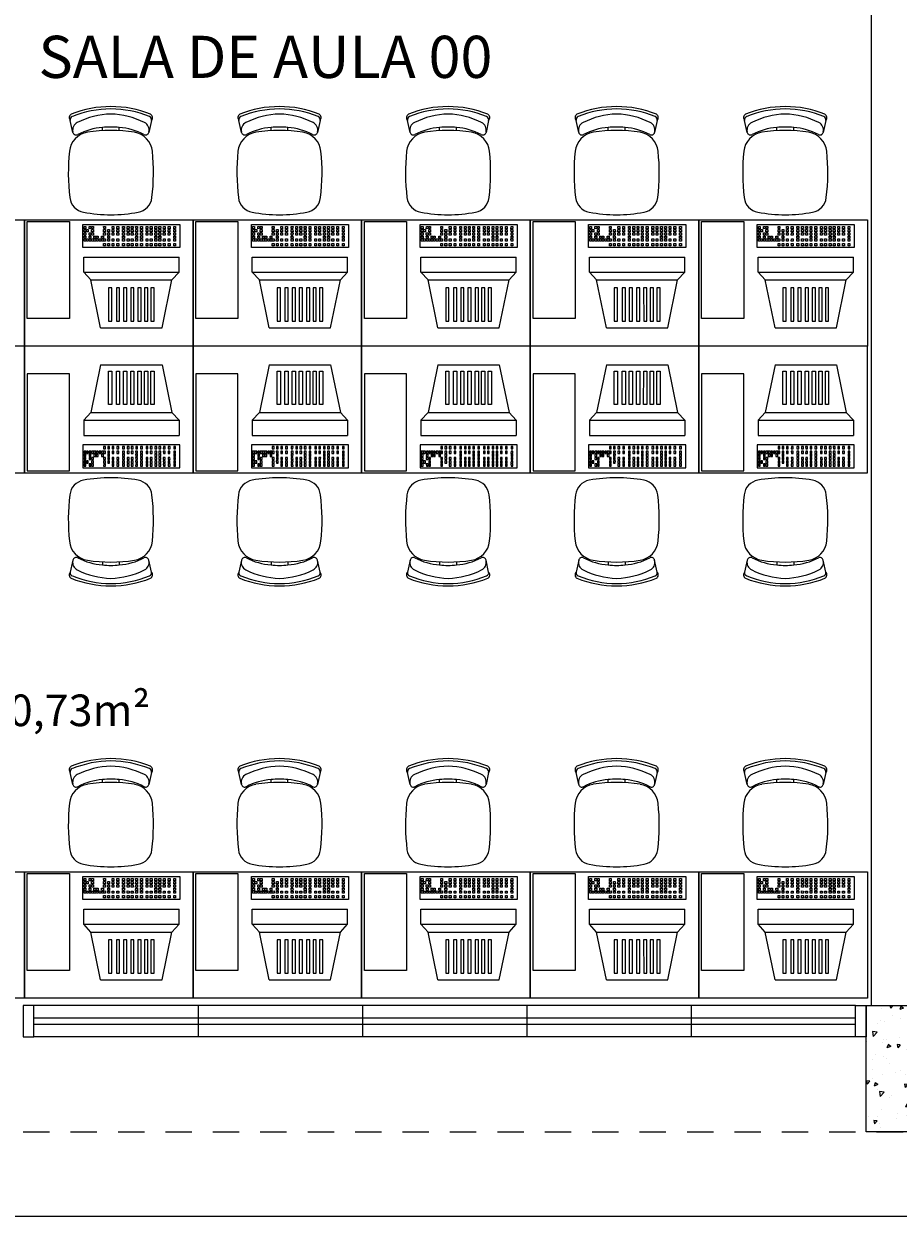
# Model space of a CAD drawing. Units: millimetres. Extents: x 43082 to 43257, y -1132 to -1044.
# Drawn here: x 43236 to 43240, y -1106 to -1100 of the extents above; entities that cross this region are included whole.
import ezdxf

# ---------------------------------------------------------------- set-up
doc = ezdxf.new("R2010")
doc.units = ezdxf.units.MM
doc.linetypes.add('HIDDEN2', pattern=[0.1875, 0.125, -0.0625])
for name, color, linetype, lineweight in [('018', 56, 'Continuous', 18), ('ARQ_HTC', 253, 'Continuous', 0), ('ARQ_TXT_AMB', 7, 'Continuous', 0), ('JANELA', 7, 'Continuous', 20), ('mobilia', 9, 'Continuous', 20), ('PEITORIL', 7, 'Continuous', 0), ('PROJECAO', 4, 'HIDDEN2', 5)]:
    doc.layers.add(name, color=color, linetype=linetype, lineweight=lineweight)
doc.layers.add('AR_MOB', color=253, linetype='Continuous')
doc.layers.add('PAREDE', color=2, linetype='Continuous')
doc.styles.add('ARIAL', font='techl___.ttf')
doc.styles.add('ROMANS', font='simplex8.shx')

# ---------------------------------------------------------------- blocks, each defined once
blk = doc.blocks.new('A$C6CB35BD5')
for p, q in [((0.3814, 0.6169), (0.1995, 0.4744)), ((0.3814, 0.6169), (0.6036, 0.4283)), ((0.1494, 0.468), (0.1032, 0.4137)), ((0.1995, 0.4744), (0.1494, 0.468)), ((0.1494, 0.468), (0.4944, 0.1751)), ((0.1995, 0.4744), (0.4925, 0.2256)), ((0.1032, 0.4137), (0.4483, 0.1207)), ((0.6036, 0.4283), (0.4925, 0.2256)), ((0.4944, 0.1751), (0.4483, 0.1207)), ((0.4925, 0.2256), (0.4944, 0.1751))]:
    blk.add_line(p, q)
for points in [[(0.3897, 0.5692), (0.4016, 0.5591), (0.2992, 0.4385), (0.2874, 0.4486)], [(0.4181, 0.5451), (0.4299, 0.535), (0.3275, 0.4144), (0.3157, 0.4245)], [(0.4441, 0.523), (0.4559, 0.513), (0.3535, 0.3924), (0.3417, 0.4024)], [(0.4701, 0.5009), (0.4819, 0.4909), (0.3795, 0.3703), (0.3677, 0.3803)], [(0.4961, 0.4789), (0.5079, 0.4688), (0.4055, 0.3482), (0.3937, 0.3583)], [(0.5197, 0.4588), (0.5315, 0.4488), (0.4292, 0.3282), (0.4174, 0.3382)], [(0.5434, 0.4387), (0.5552, 0.4287), (0.4528, 0.3081), (0.441, 0.3181)], [(0.4219, 0.0833), (0.0707, 0.3814), (0, 0.2981), (0.3512, 0)], [(0.0532, 0.3389), (0.0467, 0.3444), (0.0397, 0.3363), (0.0463, 0.3307)], [(0.0622, 0.3495), (0.0556, 0.355), (0.0487, 0.3468), (0.0552, 0.3413)], [(0.0708, 0.3422), (0.0642, 0.3477), (0.0573, 0.3396), (0.0638, 0.334)], [(0.0237, 0.3042), (0.0172, 0.3097), (0.0102, 0.3015), (0.0168, 0.296)], [(0.033, 0.3151), (0.0264, 0.3206), (0.0195, 0.3125), (0.026, 0.3069)], [(0.0416, 0.3078), (0.035, 0.3133), (0.0281, 0.3052), (0.0346, 0.2996)], [(0.0422, 0.2884), (0.0357, 0.294), (0.0288, 0.2858), (0.0353, 0.2803)], [(0.0434, 0.3273), (0.0368, 0.3329), (0.0299, 0.3247), (0.0364, 0.3191)], [(0.0511, 0.2809), (0.0446, 0.2864), (0.0377, 0.2782), (0.0442, 0.2727)], [(0.0604, 0.2918), (0.0539, 0.2973), (0.0469, 0.2892), (0.0535, 0.2836)], [(0.0619, 0.3116), (0.0553, 0.3171), (0.0484, 0.309), (0.0549, 0.3034)], [(0.0708, 0.304), (0.0643, 0.3096), (0.0573, 0.3014), (0.0639, 0.2959)], [(0.0717, 0.3232), (0.0652, 0.3287), (0.0582, 0.3206), (0.0648, 0.315)], [(0.0807, 0.3338), (0.0742, 0.3393), (0.0672, 0.3311), (0.0738, 0.3256)], [(0.0891, 0.3084), (0.0826, 0.3139), (0.0756, 0.3058), (0.0822, 0.3002)], [(0.0896, 0.3262), (0.0831, 0.3317), (0.0761, 0.3236), (0.0827, 0.318)], [(0.0977, 0.3011), (0.0912, 0.3066), (0.0842, 0.2985), (0.0908, 0.2929)], [(0.0981, 0.319), (0.0916, 0.3245), (0.0846, 0.3164), (0.0912, 0.3108)], [(0.1067, 0.3117), (0.1002, 0.3172), (0.0932, 0.3091), (0.0998, 0.3035)], [(0.1166, 0.3033), (0.1101, 0.3088), (0.1031, 0.3006), (0.1097, 0.2951)], [(0.1165, 0.2851), (0.11, 0.2906), (0.1031, 0.2825), (0.1096, 0.2769)], [(0.1255, 0.2957), (0.119, 0.3012), (0.1121, 0.2931), (0.1186, 0.2875)], [(0.1332, 0.2892), (0.1266, 0.2948), (0.1197, 0.2866), (0.1262, 0.281)], [(0.1473, 0.3059), (0.1408, 0.3114), (0.1339, 0.3033), (0.1404, 0.2977)], [(0.1621, 0.2933), (0.1556, 0.2989), (0.1487, 0.2907), (0.1552, 0.2851)], [(0.1779, 0.2799), (0.1714, 0.2855), (0.1644, 0.2773), (0.171, 0.2718)], [(0.0947, 0.2439), (0.0882, 0.2494), (0.0812, 0.2413), (0.0878, 0.2357)], [(0.104, 0.2548), (0.0974, 0.2604), (0.0905, 0.2522), (0.097, 0.2467)], [(0.1143, 0.2671), (0.1078, 0.2726), (0.1009, 0.2644), (0.1074, 0.2589)], [(0.1188, 0.2422), (0.1122, 0.2478), (0.1053, 0.2396), (0.1118, 0.2341)], [(0.1292, 0.2545), (0.1226, 0.26), (0.1157, 0.2518), (0.1222, 0.2463)], [(0.1345, 0.2289), (0.128, 0.2344), (0.1211, 0.2262), (0.1276, 0.2207)], [(0.139, 0.266), (0.1325, 0.2716), (0.1255, 0.2634), (0.1321, 0.2579)], [(0.1449, 0.2411), (0.1384, 0.2466), (0.1315, 0.2385), (0.138, 0.2329)], [(0.148, 0.2766), (0.1414, 0.2822), (0.1345, 0.274), (0.141, 0.2685)], [(0.1625, 0.2262), (0.156, 0.2317), (0.1491, 0.2235), (0.1556, 0.218)], [(0.1637, 0.2633), (0.1572, 0.2688), (0.1503, 0.2606), (0.1568, 0.2551)], [(0.1813, 0.2483), (0.1748, 0.2539), (0.1679, 0.2457), (0.1744, 0.2402)], [(0.1955, 0.265), (0.189, 0.2705), (0.182, 0.2624), (0.1886, 0.2568)], [(0.2017, 0.231), (0.1952, 0.2366), (0.1883, 0.2284), (0.1948, 0.2228)], [(0.2159, 0.2477), (0.2093, 0.2532), (0.2024, 0.2451), (0.2089, 0.2395)], [(0.2326, 0.2335), (0.226, 0.2391), (0.2191, 0.2309), (0.2256, 0.2254)], [(0.2474, 0.221), (0.2408, 0.2265), (0.2339, 0.2183), (0.2404, 0.2128)], [(0.1253, 0.218), (0.1187, 0.2235), (0.1118, 0.2153), (0.1183, 0.2098)], [(0.1429, 0.203), (0.1363, 0.2086), (0.1294, 0.2004), (0.1359, 0.1948)], [(0.1521, 0.2139), (0.1456, 0.2195), (0.1387, 0.2113), (0.1452, 0.2058)], [(0.1632, 0.1857), (0.1567, 0.1912), (0.1498, 0.1831), (0.1563, 0.1775)], [(0.1725, 0.1966), (0.166, 0.2022), (0.159, 0.194), (0.1656, 0.1885)], [(0.1799, 0.1715), (0.1734, 0.1771), (0.1665, 0.1689), (0.173, 0.1634)], [(0.1829, 0.2089), (0.1764, 0.2144), (0.1694, 0.2062), (0.176, 0.2007)], [(0.1892, 0.1825), (0.1827, 0.188), (0.1757, 0.1798), (0.1823, 0.1743)], [(0.1927, 0.2204), (0.1862, 0.226), (0.1793, 0.2178), (0.1858, 0.2123)], [(0.1996, 0.1947), (0.193, 0.2002), (0.1861, 0.1921), (0.1926, 0.1865)], [(0.204, 0.1699), (0.1975, 0.1754), (0.1905, 0.1673), (0.1971, 0.1617)], [(0.2144, 0.1821), (0.2079, 0.1877), (0.2009, 0.1795), (0.2075, 0.1739)], [(0.2184, 0.2169), (0.2119, 0.2224), (0.2049, 0.2142), (0.2115, 0.2087)], [(0.2302, 0.1687), (0.2236, 0.1743), (0.2167, 0.1661), (0.2232, 0.1606)], [(0.2332, 0.2043), (0.2267, 0.2098), (0.2197, 0.2017), (0.2263, 0.1961)], [(0.24, 0.1803), (0.2334, 0.1859), (0.2265, 0.1777), (0.233, 0.1722)], [(0.249, 0.1909), (0.2424, 0.1965), (0.2355, 0.1883), (0.242, 0.1827)], [(0.2576, 0.1654), (0.2511, 0.1709), (0.2441, 0.1628), (0.2506, 0.1572)], [(0.2631, 0.2076), (0.2566, 0.2131), (0.2497, 0.205), (0.2562, 0.1994)], [(0.2666, 0.176), (0.26, 0.1815), (0.2531, 0.1733), (0.2596, 0.1678)], [(0.2807, 0.1926), (0.2742, 0.1982), (0.2673, 0.19), (0.2738, 0.1845)], [(0.3011, 0.1753), (0.2946, 0.1809), (0.2876, 0.1727), (0.2942, 0.1672)], [(0.1947, 0.159), (0.1882, 0.1645), (0.1813, 0.1563), (0.1878, 0.1508)], [(0.2105, 0.1456), (0.204, 0.1511), (0.197, 0.143), (0.2036, 0.1374)], [(0.2198, 0.1565), (0.2132, 0.1621), (0.2063, 0.1539), (0.2128, 0.1483)], [(0.2281, 0.1307), (0.2216, 0.1362), (0.2146, 0.128), (0.2212, 0.1225)], [(0.2374, 0.1416), (0.2308, 0.1471), (0.2239, 0.1389), (0.2304, 0.1334)], [(0.2478, 0.1538), (0.2412, 0.1593), (0.2343, 0.1512), (0.2408, 0.1456)], [(0.2485, 0.1133), (0.242, 0.1189), (0.235, 0.1107), (0.2415, 0.1052)], [(0.2577, 0.1243), (0.2512, 0.1298), (0.2443, 0.1216), (0.2508, 0.1161)], [(0.2681, 0.1365), (0.2616, 0.142), (0.2547, 0.1339), (0.2612, 0.1283)], [(0.2726, 0.1117), (0.266, 0.1172), (0.2591, 0.1091), (0.2656, 0.1035)], [(0.283, 0.1239), (0.2764, 0.1295), (0.2695, 0.1213), (0.276, 0.1157)], [(0.2869, 0.1587), (0.2804, 0.1642), (0.2735, 0.156), (0.28, 0.1505)], [(0.2996, 0.1098), (0.2931, 0.1153), (0.2862, 0.1071), (0.2927, 0.1016)], [(0.3018, 0.1461), (0.2952, 0.1516), (0.2883, 0.1435), (0.2948, 0.1379)], [(0.3095, 0.1213), (0.3029, 0.1269), (0.296, 0.1187), (0.3025, 0.1132)], [(0.3159, 0.1628), (0.3094, 0.1683), (0.3025, 0.1601), (0.309, 0.1546)], [(0.3184, 0.1319), (0.3119, 0.1375), (0.305, 0.1293), (0.3115, 0.1238)], [(0.3243, 0.1088), (0.3178, 0.1143), (0.3108, 0.1061), (0.3174, 0.1006)], [(0.3326, 0.1486), (0.3261, 0.1541), (0.3191, 0.146), (0.3257, 0.1404)], [(0.3333, 0.1193), (0.3267, 0.1249), (0.3198, 0.1167), (0.3263, 0.1112)], [(0.3474, 0.136), (0.3409, 0.1416), (0.334, 0.1334), (0.3405, 0.1279)], [(0.3632, 0.1227), (0.3567, 0.1282), (0.3497, 0.12), (0.3563, 0.1145)], [(0.3808, 0.1077), (0.3743, 0.1133), (0.3673, 0.1051), (0.3739, 0.0995)], [(0.2633, 0.1008), (0.2568, 0.1063), (0.2498, 0.0981), (0.2564, 0.0926)], [(0.28, 0.0866), (0.2735, 0.0922), (0.2665, 0.084), (0.273, 0.0784)], [(0.2892, 0.0975), (0.2827, 0.1031), (0.2758, 0.0949), (0.2823, 0.0894)], [(0.2948, 0.074), (0.2883, 0.0796), (0.2813, 0.0714), (0.2879, 0.0659)], [(0.3041, 0.0849), (0.2975, 0.0905), (0.2906, 0.0823), (0.2971, 0.0768)], [(0.3106, 0.0607), (0.304, 0.0662), (0.2971, 0.058), (0.3036, 0.0525)], [(0.3145, 0.0972), (0.3079, 0.1027), (0.301, 0.0946), (0.3075, 0.089)], [(0.3198, 0.0716), (0.3133, 0.0771), (0.3064, 0.0689), (0.3129, 0.0634)], [(0.3302, 0.0838), (0.3237, 0.0894), (0.3167, 0.0812), (0.3233, 0.0756)], [(0.3374, 0.0566), (0.3309, 0.0622), (0.324, 0.054), (0.3305, 0.0485)], [(0.3478, 0.0689), (0.3413, 0.0744), (0.3343, 0.0662), (0.3409, 0.0607)], [(0.349, 0.106), (0.3425, 0.1115), (0.3356, 0.1033), (0.3421, 0.0978)], [(0.3666, 0.091), (0.3601, 0.0966), (0.3532, 0.0884), (0.3597, 0.0829)], [(0.3682, 0.0516), (0.3617, 0.0571), (0.3547, 0.0489), (0.3613, 0.0434)], [(0.378, 0.0631), (0.3715, 0.0687), (0.3646, 0.0605), (0.3711, 0.055)], [(0.387, 0.0737), (0.3805, 0.0793), (0.3735, 0.0711), (0.3801, 0.0656)], [(0.4012, 0.0904), (0.3946, 0.0959), (0.3877, 0.0878), (0.3942, 0.0822)], [(0.3282, 0.0457), (0.3216, 0.0513), (0.3147, 0.0431), (0.3212, 0.0375)], [(0.3485, 0.0284), (0.342, 0.034), (0.3351, 0.0258), (0.3416, 0.0202)], [(0.3578, 0.0393), (0.3513, 0.0449), (0.3443, 0.0367), (0.3509, 0.0312)]]:
    blk.add_lwpolyline(points, close=True)
at = {"style": 'ROMANS', "text_generation_flag": 4}
for p in [(0.1106, 0.2801), (0.133, 0.261)]:
    blk.add_text('1', height=0.005, rotation=139.6717, dxfattribs=at).set_placement(p)

msp = doc.modelspace()

# ---------------------------------------------------------------- hatches: boundary and pattern name
at = {"layer": 'ARQ_HTC'}
h = msp.add_hatch(dxfattribs=at)
h.set_pattern_fill('AR-CONC', color=253, scale=0.025, style=0)
h.set_pattern_definition([(230, (43164.19885, -939.91708), (-0.17931505, 0.01568803), [0.01875, -0.20625]), (175, (43164.19885, -939.91708), (0.03468783, -0.18804803), [0.015, -0.165]), (280.4514, (43164.18391, -939.91577), (-0.14462735, -0.17235989), [0.01593505, -0.17528553]), (226.1842, (43164.19885, -939.96708), (-0.26681026, 0.04137975), [0.028125, -0.309375]), (276.6356, (43164.17662, -939.96363), (-0.23366568, -0.24352947), [0.02390257, -0.26292825]), (171.1842, (43164.19885, -939.96708), (-0.2336655, -0.24352965), [0.0225, -0.2475]), (201, (43164.17385, -939.95458), (-0.14922676, 0.10065472), [0.01875, -0.20625]), (146, (43164.17385, -939.95458), (-0.06082883, -0.18128751), [0.015, -0.165]), (251.4514, (43164.16142, -939.9462), (-0.21005566, -0.08063262), [0.01593505, -0.17528553]), (217.5, (43164.198854, -939.91708), (-0.003039964, -0.083223463), [0, -0.163, 0, -0.1675, 0, -0.165625]), (187.5, (43164.198854, -939.91708), (-0.065767384, -0.09860293), [0, -0.0955, 0, -0.15925, 0, -0.063125]), (147.5, (43164.254604, -939.91708), (-0.13345561, 0.005638718), [0, -0.0625, 0, -0.195, 0, -0.25875]), (137.5, (43164.2796, -939.91708), (-0.14579654, -0.025026246), [0, -0.08125, 0, -0.1295, 0, -0.18375])])
h.paths.add_polyline_path([(43240.4071, -1104.9497), (43240.2071, -1104.9497), (43240.2071, -1105.5497), (43240.4071, -1105.5497)])

# ---------------------------------------------------------------- linework, layer by layer
at = {"layer": '018', "color": 253}
msp.add_line((43198.1821, -1105.9497), (43244.4071, -1105.9497), dxfattribs=at)
at = {"layer": 'JANELA', "color": 253}
for p, q in [((43237.0371, -1104.9497), (43237.0371, -1105.0997)), ((43237.8171, -1104.9497), (43237.8171, -1105.0997)), ((43238.5971, -1104.9497), (43238.5971, -1105.0997)), ((43239.3771, -1104.9497), (43239.3771, -1105.0997)), ((43240.1571, -1105.0097), (43236.2571, -1105.0097)), ((43240.1571, -1105.0397), (43236.2571, -1105.0397))]:
    msp.add_line(p, q, dxfattribs=at)
at = {"layer": 'mobilia', "color": 253}
for p, q in [((43236.4432, -1100.8076), (43236.4307, -1100.7508)), ((43236.5833, -1100.7995), (43236.5833, -1100.7842)), ((43236.6633, -1100.7995), (43236.6633, -1100.7842)), ((43236.8159, -1100.7508), (43236.8034, -1100.8076)), ((43237.2432, -1100.8076), (43237.2307, -1100.7508)), ((43237.3833, -1100.7995), (43237.3833, -1100.7842)), ((43237.4633, -1100.7995), (43237.4633, -1100.7842)), ((43237.6159, -1100.7508), (43237.6034, -1100.8076)), ((43238.0432, -1100.8076), (43238.0307, -1100.7508)), ((43238.1833, -1100.7995), (43238.1833, -1100.7842)), ((43238.2633, -1100.7995), (43238.2633, -1100.7842)), ((43238.4159, -1100.7508), (43238.4034, -1100.8076)), ((43238.8432, -1100.8076), (43238.8307, -1100.7508)), ((43238.9833, -1100.7995), (43238.9833, -1100.7842)), ((43239.0633, -1100.7995), (43239.0633, -1100.7842)), ((43239.2159, -1100.7508), (43239.2034, -1100.8076)), ((43239.6432, -1100.8076), (43239.6307, -1100.7508)), ((43239.7833, -1100.7995), (43239.7833, -1100.7842)), ((43239.8633, -1100.7995), (43239.8633, -1100.7842)), ((43240.0159, -1100.7508), (43240.0034, -1100.8076)), ((43236.4432, -1102.837), (43236.4307, -1102.8938)), ((43236.5833, -1102.845), (43236.5833, -1102.8603)), ((43236.6633, -1102.845), (43236.6633, -1102.8603)), ((43236.8159, -1102.8938), (43236.8034, -1102.837)), ((43237.2432, -1102.837), (43237.2307, -1102.8938)), ((43237.3833, -1102.845), (43237.3833, -1102.8603)), ((43237.4633, -1102.845), (43237.4633, -1102.8603)), ((43237.6159, -1102.8938), (43237.6034, -1102.837)), ((43238.0432, -1102.837), (43238.0307, -1102.8938)), ((43238.1833, -1102.845), (43238.1833, -1102.8603)), ((43238.2633, -1102.845), (43238.2633, -1102.8603)), ((43238.4159, -1102.8938), (43238.4034, -1102.837)), ((43238.8432, -1102.837), (43238.8307, -1102.8938)), ((43238.9833, -1102.845), (43238.9833, -1102.8603)), ((43239.0633, -1102.845), (43239.0633, -1102.8603)), ((43239.2159, -1102.8938), (43239.2034, -1102.837)), ((43239.6432, -1102.837), (43239.6307, -1102.8938)), ((43239.7833, -1102.845), (43239.7833, -1102.8603)), ((43239.8633, -1102.845), (43239.8633, -1102.8603)), ((43240.0159, -1102.8938), (43240.0034, -1102.837)), ((43236.4432, -1103.9014), (43236.4307, -1103.8446)), ((43236.5833, -1103.8933), (43236.5833, -1103.878)), ((43236.6633, -1103.8933), (43236.6633, -1103.878)), ((43236.8159, -1103.8446), (43236.8034, -1103.9014)), ((43237.2432, -1103.9014), (43237.2307, -1103.8446)), ((43237.3833, -1103.8933), (43237.3833, -1103.878)), ((43237.4633, -1103.8933), (43237.4633, -1103.878)), ((43237.6159, -1103.8446), (43237.6034, -1103.9014)), ((43238.0432, -1103.9014), (43238.0307, -1103.8446)), ((43238.1833, -1103.8933), (43238.1833, -1103.878)), ((43238.2633, -1103.8933), (43238.2633, -1103.878)), ((43238.4159, -1103.8446), (43238.4034, -1103.9014)), ((43238.8432, -1103.9014), (43238.8307, -1103.8446)), ((43238.9833, -1103.8933), (43238.9833, -1103.878)), ((43239.0633, -1103.8933), (43239.0633, -1103.878)), ((43239.2159, -1103.8446), (43239.2034, -1103.9014)), ((43239.6432, -1103.9014), (43239.6307, -1103.8446)), ((43239.7833, -1103.8933), (43239.7833, -1103.878)), ((43239.8633, -1103.8933), (43239.8633, -1103.878)), ((43240.0159, -1103.8446), (43240.0034, -1103.9014))]:
    msp.add_line(p, q, dxfattribs=at)
for points in [[(43235.4133, -1101.2223), (43236.2133, -1101.2223), (43236.2133, -1101.8223), (43235.4133, -1101.8223)], [(43236.2133, -1101.2223), (43237.0133, -1101.2223), (43237.0133, -1101.8223), (43236.2133, -1101.8223)], [(43236.2264, -1101.6909), (43236.2264, -1101.2309), (43236.4264, -1101.2309), (43236.4264, -1101.6909)], [(43237.0133, -1101.2223), (43237.8133, -1101.2223), (43237.8133, -1101.8223), (43237.0133, -1101.8223)], [(43237.0264, -1101.6909), (43237.0264, -1101.2309), (43237.2264, -1101.2309), (43237.2264, -1101.6909)], [(43237.8133, -1101.2223), (43238.6133, -1101.2223), (43238.6133, -1101.8223), (43237.8133, -1101.8223)], [(43237.8264, -1101.6909), (43237.8264, -1101.2309), (43238.0264, -1101.2309), (43238.0264, -1101.6909)], [(43238.6133, -1101.2223), (43239.4133, -1101.2223), (43239.4133, -1101.8223), (43238.6133, -1101.8223)], [(43238.6264, -1101.6909), (43238.6264, -1101.2309), (43238.8264, -1101.2309), (43238.8264, -1101.6909)], [(43239.4133, -1101.2223), (43240.2133, -1101.2223), (43240.2133, -1101.8223), (43239.4133, -1101.8223)], [(43239.4264, -1101.6909), (43239.4264, -1101.2309), (43239.6264, -1101.2309), (43239.6264, -1101.6909)], [(43235.4133, -1102.4223), (43236.2133, -1102.4223), (43236.2133, -1101.8223), (43235.4133, -1101.8223)], [(43236.2133, -1102.4223), (43237.0133, -1102.4223), (43237.0133, -1101.8223), (43236.2133, -1101.8223)], [(43237.0133, -1102.4223), (43237.8133, -1102.4223), (43237.8133, -1101.8223), (43237.0133, -1101.8223)], [(43237.8133, -1102.4223), (43238.6133, -1102.4223), (43238.6133, -1101.8223), (43237.8133, -1101.8223)], [(43238.6133, -1102.4223), (43239.4133, -1102.4223), (43239.4133, -1101.8223), (43238.6133, -1101.8223)], [(43239.4133, -1102.4223), (43240.2133, -1102.4223), (43240.2133, -1101.8223), (43239.4133, -1101.8223)], [(43236.2264, -1101.9537), (43236.2264, -1102.4137), (43236.4264, -1102.4137), (43236.4264, -1101.9537)], [(43237.0264, -1101.9537), (43237.0264, -1102.4137), (43237.2264, -1102.4137), (43237.2264, -1101.9537)], [(43237.8264, -1101.9537), (43237.8264, -1102.4137), (43238.0264, -1102.4137), (43238.0264, -1101.9537)], [(43238.6264, -1101.9537), (43238.6264, -1102.4137), (43238.8264, -1102.4137), (43238.8264, -1101.9537)], [(43239.4264, -1101.9537), (43239.4264, -1102.4137), (43239.6264, -1102.4137), (43239.6264, -1101.9537)], [(43235.4133, -1104.3161), (43236.2133, -1104.3161), (43236.2133, -1104.9161), (43235.4133, -1104.9161)], [(43236.2133, -1104.3161), (43237.0133, -1104.3161), (43237.0133, -1104.9161), (43236.2133, -1104.9161)], [(43236.2264, -1104.7847), (43236.2264, -1104.3247), (43236.4264, -1104.3247), (43236.4264, -1104.7847)], [(43237.0133, -1104.3161), (43237.8133, -1104.3161), (43237.8133, -1104.9161), (43237.0133, -1104.9161)], [(43237.0264, -1104.7847), (43237.0264, -1104.3247), (43237.2264, -1104.3247), (43237.2264, -1104.7847)], [(43237.8133, -1104.3161), (43238.6133, -1104.3161), (43238.6133, -1104.9161), (43237.8133, -1104.9161)], [(43237.8264, -1104.7847), (43237.8264, -1104.3247), (43238.0264, -1104.3247), (43238.0264, -1104.7847)], [(43238.6133, -1104.3161), (43239.4133, -1104.3161), (43239.4133, -1104.9161), (43238.6133, -1104.9161)], [(43238.6264, -1104.7847), (43238.6264, -1104.3247), (43238.8264, -1104.3247), (43238.8264, -1104.7847)], [(43239.4133, -1104.3161), (43240.2133, -1104.3161), (43240.2133, -1104.9161), (43239.4133, -1104.9161)], [(43239.4264, -1104.7847), (43239.4264, -1104.3247), (43239.6264, -1104.3247), (43239.6264, -1104.7847)]]:
    msp.add_lwpolyline(points, close=True, dxfattribs=at)
for centre, radius, start, end in [((43236.4448, -1100.7378), 0.0191, 120.8872, 222.5473), ((43236.6215, -1101.1835), 0.4983, 89.7929, 111.9813), ((43236.6269, -1101.1946), 0.4983, 90.4102, 111.9813), ((43236.6364, -1101.1094), 0.3889, 91.9356, 116.32), ((43236.6251, -1101.1835), 0.4983, 68.0187, 90.2071), ((43236.6197, -1101.1946), 0.4983, 68.0187, 89.5898), ((43236.6102, -1101.1094), 0.3889, 63.68, 88.0644), ((43236.8018, -1100.7378), 0.0191, 317.4527, 59.1128), ((43237.2448, -1100.7378), 0.0191, 120.8872, 222.5473), ((43237.4215, -1101.1835), 0.4983, 89.7929, 111.9813), ((43237.4269, -1101.1946), 0.4983, 90.4102, 111.9813), ((43237.4364, -1101.1094), 0.3889, 91.9356, 116.32), ((43237.4251, -1101.1835), 0.4983, 68.0187, 90.2071), ((43237.4197, -1101.1946), 0.4983, 68.0187, 89.5898), ((43237.4102, -1101.1094), 0.3889, 63.68, 88.0644), ((43237.6018, -1100.7378), 0.0191, 317.4527, 59.1128), ((43238.0448, -1100.7378), 0.0191, 120.8872, 222.5473), ((43238.2215, -1101.1835), 0.4983, 89.7929, 111.9813), ((43238.2269, -1101.1946), 0.4983, 90.4102, 111.9813), ((43238.2364, -1101.1094), 0.3889, 91.9356, 116.32), ((43238.2251, -1101.1835), 0.4983, 68.0187, 90.2071), ((43238.2197, -1101.1946), 0.4983, 68.0187, 89.5898), ((43238.2102, -1101.1094), 0.3889, 63.68, 88.0644), ((43238.4018, -1100.7378), 0.0191, 317.4527, 59.1128), ((43238.8448, -1100.7378), 0.0191, 120.8872, 222.5473), ((43239.0215, -1101.1835), 0.4983, 89.7929, 111.9813), ((43239.0269, -1101.1946), 0.4983, 90.4102, 111.9813), ((43239.0364, -1101.1094), 0.3889, 91.9356, 116.32), ((43239.0251, -1101.1835), 0.4983, 68.0187, 90.2071), ((43239.0197, -1101.1946), 0.4983, 68.0187, 89.5898), ((43239.0102, -1101.1094), 0.3889, 63.68, 88.0644), ((43239.2018, -1100.7378), 0.0191, 317.4527, 59.1128), ((43239.6448, -1100.7378), 0.0191, 120.8872, 222.5473), ((43239.8215, -1101.1835), 0.4983, 89.7929, 111.9813), ((43239.8269, -1101.1946), 0.4983, 90.4102, 111.9813), ((43239.8364, -1101.1094), 0.3889, 91.9356, 116.32), ((43239.8251, -1101.1835), 0.4983, 68.0187, 90.2071), ((43239.8197, -1101.1946), 0.4983, 68.0187, 89.5898), ((43239.8102, -1101.1094), 0.3889, 63.68, 88.0644), ((43240.0018, -1100.7378), 0.0191, 317.4527, 59.1128), ((43236.4463, -1100.7473), 0.016, 111.9813, 192.3844), ((43236.4817, -1100.7967), 0.04, 116.32, 192.3844), ((43236.6084, -1101.0886), 0.3054, 94.7148, 117.7352), ((43236.6233, -1101.2204), 0.4379, 84.7595, 95.2405), ((43236.6382, -1101.0886), 0.3054, 62.2648, 85.2852), ((43236.7648, -1100.7967), 0.04, 347.6156, 63.68), ((43236.8002, -1100.7473), 0.016, 347.6156, 68.0187), ((43237.2463, -1100.7473), 0.016, 111.9813, 192.3844), ((43237.2817, -1100.7967), 0.04, 116.32, 192.3844), ((43237.4084, -1101.0886), 0.3054, 94.7148, 117.7352), ((43237.4233, -1101.2204), 0.4379, 84.7595, 95.2405), ((43237.4382, -1101.0886), 0.3054, 62.2648, 85.2852), ((43237.5648, -1100.7967), 0.04, 347.6156, 63.68), ((43237.6002, -1100.7473), 0.016, 347.6156, 68.0187), ((43238.0463, -1100.7473), 0.016, 111.9813, 192.3844), ((43238.0817, -1100.7967), 0.04, 116.32, 192.3844), ((43238.2084, -1101.0886), 0.3054, 94.7148, 117.7352), ((43238.2233, -1101.2204), 0.4379, 84.7595, 95.2405), ((43238.2382, -1101.0886), 0.3054, 62.2648, 85.2852), ((43238.3648, -1100.7967), 0.04, 347.6156, 63.68), ((43238.4002, -1100.7473), 0.016, 347.6156, 68.0187), ((43238.8463, -1100.7473), 0.016, 111.9813, 192.3844), ((43238.8817, -1100.7967), 0.04, 116.32, 192.3844), ((43239.0084, -1101.0886), 0.3054, 94.7148, 117.7352), ((43239.0233, -1101.2204), 0.4379, 84.7595, 95.2405), ((43239.0382, -1101.0886), 0.3054, 62.2648, 85.2852), ((43239.1648, -1100.7967), 0.04, 347.6156, 63.68), ((43239.2002, -1100.7473), 0.016, 347.6156, 68.0187), ((43239.6463, -1100.7473), 0.016, 111.9813, 192.3844), ((43239.6817, -1100.7967), 0.04, 116.32, 192.3844), ((43239.8084, -1101.0886), 0.3054, 94.7148, 117.7352), ((43239.8233, -1101.2204), 0.4379, 84.7595, 95.2405), ((43239.8382, -1101.0886), 0.3054, 62.2648, 85.2852), ((43239.9648, -1100.7967), 0.04, 347.6156, 63.68), ((43240.0002, -1100.7473), 0.016, 347.6156, 68.0187), ((43236.5275, -1100.9075), 0.1016, 98.9106, 174.1905), ((43236.4588, -1100.8041), 0.016, 192.3844, 297.7352), ((43236.6233, -1101.5184), 0.72, 81.0894, 98.9106), ((43236.7191, -1100.9075), 0.1016, 5.8095, 81.0894), ((43236.7878, -1100.8041), 0.016, 242.2648, 347.6156), ((43237.3275, -1100.9075), 0.1016, 98.9106, 174.1905), ((43237.2588, -1100.8041), 0.016, 192.3844, 297.7352), ((43237.4233, -1101.5184), 0.72, 81.0894, 98.9106), ((43237.5191, -1100.9075), 0.1016, 5.8095, 81.0894), ((43237.5878, -1100.8041), 0.016, 242.2648, 347.6156), ((43238.1275, -1100.9075), 0.1016, 98.9106, 174.1905), ((43238.0588, -1100.8041), 0.016, 192.3844, 297.7352), ((43238.2233, -1101.5184), 0.72, 81.0894, 98.9106), ((43238.3191, -1100.9075), 0.1016, 5.8095, 81.0894), ((43238.3878, -1100.8041), 0.016, 242.2648, 347.6156), ((43238.9275, -1100.9075), 0.1016, 98.9106, 174.1905), ((43238.8588, -1100.8041), 0.016, 192.3844, 297.7352), ((43239.0233, -1101.5184), 0.72, 81.0894, 98.9106), ((43239.1191, -1100.9075), 0.1016, 5.8095, 81.0894), ((43239.1878, -1100.8041), 0.016, 242.2648, 347.6156), ((43239.7275, -1100.9075), 0.1016, 98.9106, 174.1905), ((43239.6588, -1100.8041), 0.016, 192.3844, 297.7352), ((43239.8233, -1101.5184), 0.72, 81.0894, 98.9106), ((43239.9191, -1100.9075), 0.1016, 5.8095, 81.0894), ((43239.9878, -1100.8041), 0.016, 242.2648, 347.6156), ((43237.4213, -1100.9984), 1, 174.1905, 186.8356), ((43235.8253, -1100.9984), 1, 353.1644, 5.8095), ((43238.2213, -1100.9984), 1, 174.1905, 186.8356), ((43236.6253, -1100.9984), 1, 353.1644, 5.8095), ((43239.0213, -1100.9984), 1, 174.1905, 186.8356), ((43237.4253, -1100.9984), 1, 353.1644, 5.8095), ((43239.8213, -1100.9984), 1, 174.1905, 186.8356), ((43238.2253, -1100.9984), 1, 353.1644, 5.8095), ((43240.6213, -1100.9984), 1, 174.1905, 186.8356), ((43239.0253, -1100.9984), 1, 353.1644, 5.8095), ((43236.5078, -1101.1079), 0.08, 186.8356, 259.6065), ((43236.7387, -1101.1079), 0.08, 280.3935, 353.1644), ((43237.3078, -1101.1079), 0.08, 186.8356, 259.6065), ((43237.5387, -1101.1079), 0.08, 280.3935, 353.1644), ((43238.1078, -1101.1079), 0.08, 186.8356, 259.6065), ((43238.3387, -1101.1079), 0.08, 280.3935, 353.1644), ((43238.9078, -1101.1079), 0.08, 186.8356, 259.6065), ((43239.1387, -1101.1079), 0.08, 280.3935, 353.1644), ((43239.7078, -1101.1079), 0.08, 186.8356, 259.6065), ((43239.9387, -1101.1079), 0.08, 280.3935, 353.1644), ((43236.6233, -1100.4784), 0.72, 259.6065, 280.3935), ((43237.4233, -1100.4784), 0.72, 259.6065, 280.3935), ((43238.2233, -1100.4784), 0.72, 259.6065, 280.3935), ((43239.0233, -1100.4784), 0.72, 259.6065, 280.3935), ((43239.8233, -1100.4784), 0.72, 259.6065, 280.3935), ((43236.5078, -1102.5367), 0.08, 100.3935, 173.1644), ((43236.6233, -1103.1662), 0.72, 79.6065, 100.3935), ((43236.7387, -1102.5367), 0.08, 6.8356, 79.6065), ((43237.3078, -1102.5367), 0.08, 100.3935, 173.1644), ((43237.4233, -1103.1662), 0.72, 79.6065, 100.3935), ((43237.5387, -1102.5367), 0.08, 6.8356, 79.6065), ((43238.1078, -1102.5367), 0.08, 100.3935, 173.1644), ((43238.2233, -1103.1662), 0.72, 79.6065, 100.3935), ((43238.3387, -1102.5367), 0.08, 6.8356, 79.6065), ((43238.9078, -1102.5367), 0.08, 100.3935, 173.1644), ((43239.0233, -1103.1662), 0.72, 79.6065, 100.3935), ((43239.1387, -1102.5367), 0.08, 6.8356, 79.6065), ((43239.7078, -1102.5367), 0.08, 100.3935, 173.1644), ((43239.8233, -1103.1662), 0.72, 79.6065, 100.3935), ((43239.9387, -1102.5367), 0.08, 6.8356, 79.6065), ((43237.4213, -1102.6462), 1, 173.1644, 185.8095), ((43235.8253, -1102.6462), 1, 354.1905, 6.8356), ((43238.2213, -1102.6462), 1, 173.1644, 185.8095), ((43236.6253, -1102.6462), 1, 354.1905, 6.8356), ((43239.0213, -1102.6462), 1, 173.1644, 185.8095), ((43237.4253, -1102.6462), 1, 354.1905, 6.8356), ((43239.8213, -1102.6462), 1, 173.1644, 185.8095), ((43238.2253, -1102.6462), 1, 354.1905, 6.8356), ((43240.6213, -1102.6462), 1, 173.1644, 185.8095), ((43239.0253, -1102.6462), 1, 354.1905, 6.8356), ((43236.5275, -1102.7371), 0.1016, 185.8095, 261.0894), ((43236.7191, -1102.7371), 0.1016, 278.9106, 354.1905), ((43237.3275, -1102.7371), 0.1016, 185.8095, 261.0894), ((43237.5191, -1102.7371), 0.1016, 278.9106, 354.1905), ((43238.1275, -1102.7371), 0.1016, 185.8095, 261.0894), ((43238.3191, -1102.7371), 0.1016, 278.9106, 354.1905), ((43238.9275, -1102.7371), 0.1016, 185.8095, 261.0894), ((43239.1191, -1102.7371), 0.1016, 278.9106, 354.1905), ((43239.7275, -1102.7371), 0.1016, 185.8095, 261.0894), ((43239.9191, -1102.7371), 0.1016, 278.9106, 354.1905), ((43236.4817, -1102.8479), 0.04, 167.6156, 243.68), ((43236.4588, -1102.8404), 0.016, 62.2648, 167.6156), ((43236.6084, -1102.5559), 0.3054, 242.2648, 265.2852), ((43236.6233, -1102.1262), 0.72, 261.0894, 278.9106), ((43236.6233, -1102.4242), 0.4379, 264.7595, 275.2405), ((43236.6382, -1102.5559), 0.3054, 274.7148, 297.7352), ((43236.7878, -1102.8404), 0.016, 12.3844, 117.7352), ((43236.7648, -1102.8479), 0.04, 296.32, 12.3844), ((43237.2817, -1102.8479), 0.04, 167.6156, 243.68), ((43237.2588, -1102.8404), 0.016, 62.2648, 167.6156), ((43237.4084, -1102.5559), 0.3054, 242.2648, 265.2852), ((43237.4233, -1102.1262), 0.72, 261.0894, 278.9106), ((43237.4233, -1102.4242), 0.4379, 264.7595, 275.2405), ((43237.4382, -1102.5559), 0.3054, 274.7148, 297.7352), ((43237.5878, -1102.8404), 0.016, 12.3844, 117.7352), ((43237.5648, -1102.8479), 0.04, 296.32, 12.3844), ((43238.0817, -1102.8479), 0.04, 167.6156, 243.68), ((43238.0588, -1102.8404), 0.016, 62.2648, 167.6156), ((43238.2084, -1102.5559), 0.3054, 242.2648, 265.2852), ((43238.2233, -1102.1262), 0.72, 261.0894, 278.9106), ((43238.2233, -1102.4242), 0.4379, 264.7595, 275.2405), ((43238.2382, -1102.5559), 0.3054, 274.7148, 297.7352), ((43238.3878, -1102.8404), 0.016, 12.3844, 117.7352), ((43238.3648, -1102.8479), 0.04, 296.32, 12.3844), ((43238.8817, -1102.8479), 0.04, 167.6156, 243.68), ((43238.8588, -1102.8404), 0.016, 62.2648, 167.6156), ((43239.0084, -1102.5559), 0.3054, 242.2648, 265.2852), ((43239.0233, -1102.1262), 0.72, 261.0894, 278.9106), ((43239.0233, -1102.4242), 0.4379, 264.7595, 275.2405), ((43239.0382, -1102.5559), 0.3054, 274.7148, 297.7352), ((43239.1878, -1102.8404), 0.016, 12.3844, 117.7352), ((43239.1648, -1102.8479), 0.04, 296.32, 12.3844), ((43239.6817, -1102.8479), 0.04, 167.6156, 243.68), ((43239.6588, -1102.8404), 0.016, 62.2648, 167.6156), ((43239.8084, -1102.5559), 0.3054, 242.2648, 265.2852), ((43239.8233, -1102.1262), 0.72, 261.0894, 278.9106), ((43239.8233, -1102.4242), 0.4379, 264.7595, 275.2405), ((43239.8382, -1102.5559), 0.3054, 274.7148, 297.7352), ((43239.9878, -1102.8404), 0.016, 12.3844, 117.7352), ((43239.9648, -1102.8479), 0.04, 296.32, 12.3844), ((43236.4448, -1102.9067), 0.0191, 137.4527, 239.1128), ((43236.4463, -1102.8972), 0.016, 167.6156, 248.0187), ((43236.6215, -1102.461), 0.4983, 248.0187, 270.2071), ((43236.6269, -1102.45), 0.4983, 248.0187, 269.5898), ((43236.6364, -1102.5352), 0.3889, 243.68, 268.0644), ((43236.6102, -1102.5352), 0.3889, 271.9356, 296.32), ((43236.6197, -1102.45), 0.4983, 270.4102, 291.9813), ((43236.6251, -1102.461), 0.4983, 269.7929, 291.9813), ((43236.8002, -1102.8972), 0.016, 291.9813, 12.3844), ((43236.8018, -1102.9067), 0.0191, 300.8872, 42.5473), ((43237.2448, -1102.9067), 0.0191, 137.4527, 239.1128), ((43237.2463, -1102.8972), 0.016, 167.6156, 248.0187), ((43237.4215, -1102.461), 0.4983, 248.0187, 270.2071), ((43237.4269, -1102.45), 0.4983, 248.0187, 269.5898), ((43237.4364, -1102.5352), 0.3889, 243.68, 268.0644), ((43237.4102, -1102.5352), 0.3889, 271.9356, 296.32), ((43237.4197, -1102.45), 0.4983, 270.4102, 291.9813), ((43237.4251, -1102.461), 0.4983, 269.7929, 291.9813), ((43237.6002, -1102.8972), 0.016, 291.9813, 12.3844), ((43237.6018, -1102.9067), 0.0191, 300.8872, 42.5473), ((43238.0448, -1102.9067), 0.0191, 137.4527, 239.1128), ((43238.0463, -1102.8972), 0.016, 167.6156, 248.0187), ((43238.2215, -1102.461), 0.4983, 248.0187, 270.2071), ((43238.2269, -1102.45), 0.4983, 248.0187, 269.5898), ((43238.2364, -1102.5352), 0.3889, 243.68, 268.0644), ((43238.2102, -1102.5352), 0.3889, 271.9356, 296.32), ((43238.2197, -1102.45), 0.4983, 270.4102, 291.9813), ((43238.2251, -1102.461), 0.4983, 269.7929, 291.9813), ((43238.4002, -1102.8972), 0.016, 291.9813, 12.3844), ((43238.4018, -1102.9067), 0.0191, 300.8872, 42.5473), ((43238.8448, -1102.9067), 0.0191, 137.4527, 239.1128), ((43238.8463, -1102.8972), 0.016, 167.6156, 248.0187), ((43239.0215, -1102.461), 0.4983, 248.0187, 270.2071), ((43239.0269, -1102.45), 0.4983, 248.0187, 269.5898), ((43239.0364, -1102.5352), 0.3889, 243.68, 268.0644), ((43239.0102, -1102.5352), 0.3889, 271.9356, 296.32), ((43239.0197, -1102.45), 0.4983, 270.4102, 291.9813), ((43239.0251, -1102.461), 0.4983, 269.7929, 291.9813), ((43239.2002, -1102.8972), 0.016, 291.9813, 12.3844), ((43239.2018, -1102.9067), 0.0191, 300.8872, 42.5473), ((43239.6448, -1102.9067), 0.0191, 137.4527, 239.1128), ((43239.6463, -1102.8972), 0.016, 167.6156, 248.0187), ((43239.8215, -1102.461), 0.4983, 248.0187, 270.2071), ((43239.8269, -1102.45), 0.4983, 248.0187, 269.5898), ((43239.8364, -1102.5352), 0.3889, 243.68, 268.0644), ((43239.8102, -1102.5352), 0.3889, 271.9356, 296.32), ((43239.8197, -1102.45), 0.4983, 270.4102, 291.9813), ((43239.8251, -1102.461), 0.4983, 269.7929, 291.9813), ((43240.0002, -1102.8972), 0.016, 291.9813, 12.3844), ((43240.0018, -1102.9067), 0.0191, 300.8872, 42.5473), ((43236.6215, -1104.2773), 0.4983, 89.7929, 111.9813), ((43236.6251, -1104.2773), 0.4983, 68.0187, 90.2071), ((43237.4215, -1104.2773), 0.4983, 89.7929, 111.9813), ((43237.4251, -1104.2773), 0.4983, 68.0187, 90.2071), ((43238.2215, -1104.2773), 0.4983, 89.7929, 111.9813), ((43238.2251, -1104.2773), 0.4983, 68.0187, 90.2071), ((43239.0215, -1104.2773), 0.4983, 89.7929, 111.9813), ((43239.0251, -1104.2773), 0.4983, 68.0187, 90.2071), ((43239.8215, -1104.2773), 0.4983, 89.7929, 111.9813), ((43239.8251, -1104.2773), 0.4983, 68.0187, 90.2071), ((43236.4448, -1103.8316), 0.0191, 120.8872, 222.5473), ((43236.4463, -1103.8411), 0.016, 111.9813, 192.3844), ((43236.6269, -1104.2884), 0.4983, 90.4102, 111.9813), ((43236.6364, -1104.2032), 0.3889, 91.9356, 116.32), ((43236.6197, -1104.2884), 0.4983, 68.0187, 89.5898), ((43236.6102, -1104.2032), 0.3889, 63.68, 88.0644), ((43236.8002, -1103.8411), 0.016, 347.6156, 68.0187), ((43236.8018, -1103.8316), 0.0191, 317.4527, 59.1128), ((43237.2448, -1103.8316), 0.0191, 120.8872, 222.5473), ((43237.2463, -1103.8411), 0.016, 111.9813, 192.3844), ((43237.4269, -1104.2884), 0.4983, 90.4102, 111.9813), ((43237.4364, -1104.2032), 0.3889, 91.9356, 116.32), ((43237.4197, -1104.2884), 0.4983, 68.0187, 89.5898), ((43237.4102, -1104.2032), 0.3889, 63.68, 88.0644), ((43237.6002, -1103.8411), 0.016, 347.6156, 68.0187), ((43237.6018, -1103.8316), 0.0191, 317.4527, 59.1128), ((43238.0448, -1103.8316), 0.0191, 120.8872, 222.5473), ((43238.0463, -1103.8411), 0.016, 111.9813, 192.3844), ((43238.2269, -1104.2884), 0.4983, 90.4102, 111.9813), ((43238.2364, -1104.2032), 0.3889, 91.9356, 116.32), ((43238.2197, -1104.2884), 0.4983, 68.0187, 89.5898), ((43238.2102, -1104.2032), 0.3889, 63.68, 88.0644), ((43238.4002, -1103.8411), 0.016, 347.6156, 68.0187), ((43238.4018, -1103.8316), 0.0191, 317.4527, 59.1128), ((43238.8448, -1103.8316), 0.0191, 120.8872, 222.5473), ((43238.8463, -1103.8411), 0.016, 111.9813, 192.3844), ((43239.0269, -1104.2884), 0.4983, 90.4102, 111.9813), ((43239.0364, -1104.2032), 0.3889, 91.9356, 116.32), ((43239.0197, -1104.2884), 0.4983, 68.0187, 89.5898), ((43239.0102, -1104.2032), 0.3889, 63.68, 88.0644), ((43239.2002, -1103.8411), 0.016, 347.6156, 68.0187), ((43239.2018, -1103.8316), 0.0191, 317.4527, 59.1128), ((43239.6448, -1103.8316), 0.0191, 120.8872, 222.5473), ((43239.6463, -1103.8411), 0.016, 111.9813, 192.3844), ((43239.8269, -1104.2884), 0.4983, 90.4102, 111.9813), ((43239.8364, -1104.2032), 0.3889, 91.9356, 116.32), ((43239.8197, -1104.2884), 0.4983, 68.0187, 89.5898), ((43239.8102, -1104.2032), 0.3889, 63.68, 88.0644), ((43240.0002, -1103.8411), 0.016, 347.6156, 68.0187), ((43240.0018, -1103.8316), 0.0191, 317.4527, 59.1128), ((43236.4817, -1103.8905), 0.04, 116.32, 192.3844), ((43236.6084, -1104.1824), 0.3054, 94.7148, 117.7352), ((43236.6233, -1104.6122), 0.72, 81.0894, 98.9106), ((43236.6233, -1104.3142), 0.4379, 84.7595, 95.2405), ((43236.6382, -1104.1824), 0.3054, 62.2648, 85.2852), ((43236.7648, -1103.8905), 0.04, 347.6156, 63.68), ((43237.2817, -1103.8905), 0.04, 116.32, 192.3844), ((43237.4084, -1104.1824), 0.3054, 94.7148, 117.7352), ((43237.4233, -1104.6122), 0.72, 81.0894, 98.9106), ((43237.4233, -1104.3142), 0.4379, 84.7595, 95.2405), ((43237.4382, -1104.1824), 0.3054, 62.2648, 85.2852), ((43237.5648, -1103.8905), 0.04, 347.6156, 63.68), ((43238.0817, -1103.8905), 0.04, 116.32, 192.3844), ((43238.2084, -1104.1824), 0.3054, 94.7148, 117.7352), ((43238.2233, -1104.6122), 0.72, 81.0894, 98.9106), ((43238.2233, -1104.3142), 0.4379, 84.7595, 95.2405), ((43238.2382, -1104.1824), 0.3054, 62.2648, 85.2852), ((43238.3648, -1103.8905), 0.04, 347.6156, 63.68), ((43238.8817, -1103.8905), 0.04, 116.32, 192.3844), ((43239.0084, -1104.1824), 0.3054, 94.7148, 117.7352), ((43239.0233, -1104.6122), 0.72, 81.0894, 98.9106), ((43239.0233, -1104.3142), 0.4379, 84.7595, 95.2405), ((43239.0382, -1104.1824), 0.3054, 62.2648, 85.2852), ((43239.1648, -1103.8905), 0.04, 347.6156, 63.68), ((43239.6817, -1103.8905), 0.04, 116.32, 192.3844), ((43239.8084, -1104.1824), 0.3054, 94.7148, 117.7352), ((43239.8233, -1104.6122), 0.72, 81.0894, 98.9106), ((43239.8233, -1104.3142), 0.4379, 84.7595, 95.2405), ((43239.8382, -1104.1824), 0.3054, 62.2648, 85.2852), ((43239.9648, -1103.8905), 0.04, 347.6156, 63.68), ((43236.5275, -1104.0013), 0.1016, 98.9106, 174.1905), ((43236.4588, -1103.8979), 0.016, 192.3844, 297.7352), ((43236.7191, -1104.0013), 0.1016, 5.8095, 81.0894), ((43236.7878, -1103.8979), 0.016, 242.2648, 347.6156), ((43237.3275, -1104.0013), 0.1016, 98.9106, 174.1905), ((43237.2588, -1103.8979), 0.016, 192.3844, 297.7352), ((43237.5191, -1104.0013), 0.1016, 5.8095, 81.0894), ((43237.5878, -1103.8979), 0.016, 242.2648, 347.6156), ((43238.1275, -1104.0013), 0.1016, 98.9106, 174.1905), ((43238.0588, -1103.8979), 0.016, 192.3844, 297.7352), ((43238.3191, -1104.0013), 0.1016, 5.8095, 81.0894), ((43238.3878, -1103.8979), 0.016, 242.2648, 347.6156), ((43238.9275, -1104.0013), 0.1016, 98.9106, 174.1905), ((43238.8588, -1103.8979), 0.016, 192.3844, 297.7352), ((43239.1191, -1104.0013), 0.1016, 5.8095, 81.0894), ((43239.1878, -1103.8979), 0.016, 242.2648, 347.6156), ((43239.7275, -1104.0013), 0.1016, 98.9106, 174.1905), ((43239.6588, -1103.8979), 0.016, 192.3844, 297.7352), ((43239.9191, -1104.0013), 0.1016, 5.8095, 81.0894), ((43239.9878, -1103.8979), 0.016, 242.2648, 347.6156), ((43237.4213, -1104.0922), 1, 174.1905, 186.8356), ((43235.8253, -1104.0922), 1, 353.1644, 5.8095), ((43238.2213, -1104.0922), 1, 174.1905, 186.8356), ((43236.6253, -1104.0922), 1, 353.1644, 5.8095), ((43239.0213, -1104.0922), 1, 174.1905, 186.8356), ((43237.4253, -1104.0922), 1, 353.1644, 5.8095), ((43239.8213, -1104.0922), 1, 174.1905, 186.8356), ((43238.2253, -1104.0922), 1, 353.1644, 5.8095), ((43240.6213, -1104.0922), 1, 174.1905, 186.8356), ((43239.0253, -1104.0922), 1, 353.1644, 5.8095), ((43236.5078, -1104.2017), 0.08, 186.8356, 259.6065), ((43236.7387, -1104.2017), 0.08, 280.3935, 353.1644), ((43237.3078, -1104.2017), 0.08, 186.8356, 259.6065), ((43237.5387, -1104.2017), 0.08, 280.3935, 353.1644), ((43238.1078, -1104.2017), 0.08, 186.8356, 259.6065), ((43238.3387, -1104.2017), 0.08, 280.3935, 353.1644), ((43238.9078, -1104.2017), 0.08, 186.8356, 259.6065), ((43239.1387, -1104.2017), 0.08, 280.3935, 353.1644), ((43239.7078, -1104.2017), 0.08, 186.8356, 259.6065), ((43239.9387, -1104.2017), 0.08, 280.3935, 353.1644), ((43236.6233, -1103.5722), 0.72, 259.6065, 280.3935), ((43237.4233, -1103.5722), 0.72, 259.6065, 280.3935), ((43238.2233, -1103.5722), 0.72, 259.6065, 280.3935), ((43239.0233, -1103.5722), 0.72, 259.6065, 280.3935), ((43239.8233, -1103.5722), 0.72, 259.6065, 280.3935)]:
    msp.add_arc(centre, radius, start, end, dxfattribs=at)
at = {"layer": 'PAREDE', "color": 253}
msp.add_line((43240.2321, -1104.9497), (43240.2321, -1098.7997), dxfattribs=at)
for points in [[(43236.2571, -1104.9497), (43236.2071, -1104.9497), (43236.2071, -1105.0997), (43236.2571, -1105.0997)], [(43240.1571, -1104.9497), (43240.2071, -1104.9497), (43240.2071, -1105.0997), (43240.1571, -1105.0997)], [(43240.4071, -1105.5497), (43240.2071, -1105.5497), (43240.2071, -1104.9497), (43240.4071, -1104.9497)]]:
    msp.add_lwpolyline(points, close=True, dxfattribs=at)
at = {"layer": 'PEITORIL', "color": 253}
for p, q in [((43240.1571, -1104.9497), (43236.2571, -1104.9497)), ((43240.1571, -1105.0997), (43236.2571, -1105.0997))]:
    msp.add_line(p, q, dxfattribs=at)
at = {"layer": 'PROJECAO', "color": 253}
msp.add_line((43198.1821, -1105.5497), (43244.4071, -1105.5497), dxfattribs=at)

# ---------------------------------------------------------------- block references
at = {"layer": 'AR_MOB', "color": 253, "xscale": -1, "rotation": 139.6717015603006}
for p in [(43235.8832, -1101.0173), (43236.6832, -1101.0173), (43237.4832, -1101.0173), (43238.2832, -1101.0173), (43239.0832, -1101.0173), (43239.8832, -1101.0173), (43235.8832, -1104.1111), (43236.6832, -1104.1111), (43237.4832, -1104.1111), (43238.2832, -1104.1111), (43239.0832, -1104.1111), (43239.8832, -1104.1111)]:
    msp.add_blockref('A$C6CB35BD5', p, dxfattribs=at)
at = {"layer": 'AR_MOB', "color": 253, "rotation": 40.32829843969748}
for p in [(43235.8832, -1102.6273), (43236.6832, -1102.6273), (43237.4832, -1102.6273), (43238.2832, -1102.6273), (43239.0832, -1102.6273), (43239.8832, -1102.6273)]:
    msp.add_blockref('A$C6CB35BD5', p, dxfattribs=at)

# ---------------------------------------------------------------- texts
at = {"layer": 'ARQ_TXT_AMB', "color": 253, "style": 'ARIAL'}
for s, height, p in [('SALA DE AULA 00', 0.2, (43236.2798, -1100.5494)), ('A=50,73m²', 0.15, (43235.7871, -1103.6248))]:
    msp.add_text(s, height=height, dxfattribs=at).set_placement(p)

doc.saveas('drawing.dxf')
